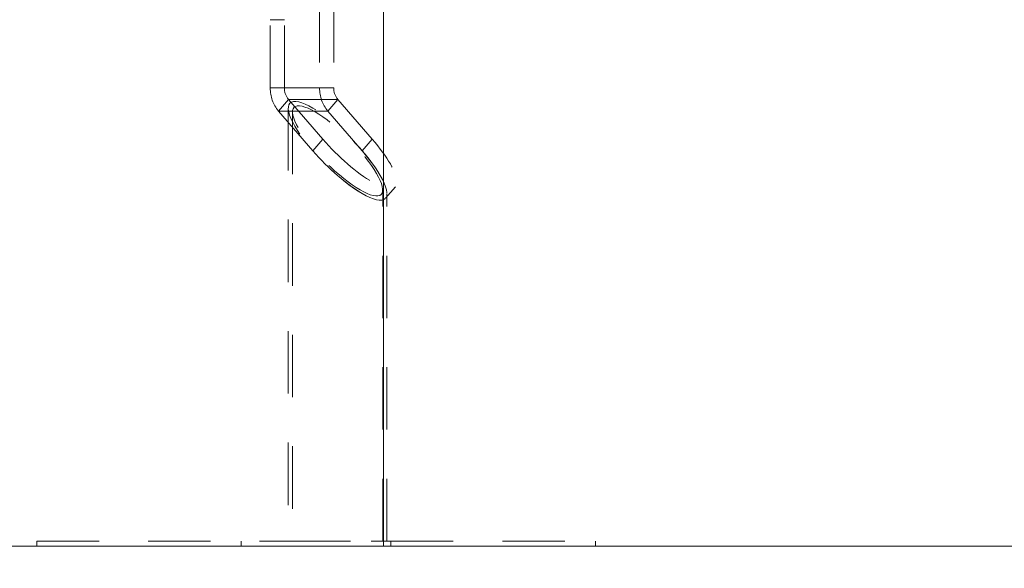
# Model space of a CAD drawing. Units: millimetres. Extents: x 0 to 59.4, y 0 to 42.1.
# Drawn here: x 11.3 to 13.3, y 5 to 6.1 of the extents above; entities that cross this region are included whole.
import ezdxf

# ---------------------------------------------------------------- set-up
doc = ezdxf.new("R2010")
doc.units = ezdxf.units.MM
doc.linetypes.add('HIDDEN', pattern=[0.1905, 0.127, -0.0635])
doc.layers.add('LE_NORM', color=179, linetype='Continuous', lineweight=40)
doc.styles.add('SLDTEXTSTYLE0', font='TXT', dxfattribs={"width": 0.605})
doc.dimstyles.new('SLDDIMSTYLE1', dxfattribs={"dimtxt": 0.35, "dimasz": 0.3, "dimexe": 0, "dimexo": 0.0625, "dimgap": 0.0875, "dimtad": 1, "dimdec": 0, "dimlfac": 30, "dimrnd": 1e-09, "dimzin": 12, "dimdsep": 46, "dimtxsty": 'SLDTEXTSTYLE0', "dimsah": 1, "dimcen": 0.09, "dimadec": 0, "dimazin": 3, "dimtfac": 1, "dimtofl": 0, "dimtmove": 0, "dimatfit": 3, "dimfxl": 0, "dimfrac": 2, "dimtolj": 1, "dimtzin": 12, "dimarcsym": 0})

# ---------------------------------------------------------------- blocks, each defined once
blk = doc.blocks.new('_D_2')
at = {"layer": 'LE_NORM'}
for p, q in [((9.8257, 6.1312), (9.8257, 3.1371)), ((22.7194, 6.1312), (22.7194, 3.1371)), ((9.8257, 3.2361), (22.7194, 3.2361))]:
    blk.add_line(p, q, dxfattribs=at)
for points in [[(9.8257, 3.2361), (10.1257, 3.1361), (10.1257, 3.3361)], [(22.7194, 3.2361), (22.4194, 3.3361), (22.4194, 3.1361)]]:
    blk.add_solid(points, dxfattribs=at)
at = {"layer": 'LE_NORM', "insert": (15.8122, 3.6873, -0.6708), "char_height": 0.35, "attachment_point": 1, "style": 'SLDTEXTSTYLE0'}
blk.add_mtext('387', dxfattribs=at)

msp = doc.modelspace()

# ---------------------------------------------------------------- linework, layer by layer
at = {"color": 7, "linetype": 'Continuous', "lineweight": 15}
for p, q in [((12.05626, 5.04358), (12.05626, 7.04358)), ((12.05626, 5.04358), (7.00514, 5.04358)), ((20.48886, 5.04358), (12.05626, 5.04358))]:
    msp.add_line(p, q, dxfattribs=at)
at = {"color": 7, "linetype": 'HIDDEN', "lineweight": 0}
for p, q in [((11.92577, 6.38244), (11.92577, 5.97655)), ((11.95463, 6.38244), (11.95463, 5.97655)), ((11.85413, 6.11547), (11.82527, 6.11547)), ((11.82527, 5.97655), (11.82527, 6.11547)), ((11.85413, 5.97655), (11.85413, 6.11547)), ((11.85413, 5.97655), (11.82527, 5.97655)), ((11.92577, 5.97655), (11.82527, 5.97655)), ((11.95463, 5.97655), (11.85413, 5.97655)), ((11.95463, 5.97655), (11.92577, 5.97655)), ((11.86259, 5.95298), (11.84218, 5.92941)), ((11.93271, 5.872), (11.86259, 5.95298)), ((11.86259, 5.95298), (11.96309, 5.95298)), ((11.96309, 5.95298), (11.94268, 5.92941)), ((11.96309, 5.95298), (12.03321, 5.872)), ((11.9123, 5.84843), (11.84218, 5.92941)), ((11.94268, 5.92941), (11.84218, 5.92941)), ((11.86205, 5.93547), (11.86205, 5.05406)), ((11.87072, 5.92796), (11.87072, 5.05406)), ((11.94268, 5.92941), (12.0128, 5.84843)), ((11.93271, 5.872), (11.9123, 5.84843)), ((12.03321, 5.872), (12.0128, 5.84843)), ((12.05439, 5.05406), (12.05439, 5.7689)), ((12.06011, 5.75188), (12.08052, 5.77545)), ((12.06305, 5.05406), (12.06305, 5.7614)), ((11.34964, 5.04358), (11.34964, 5.05358)), ((11.34964, 5.05358), (12.07133, 5.05358)), ((11.76631, 5.04358), (11.76631, 5.05358)), ((11.86205, 5.05406), (12.04959, 5.05406)), ((12.04959, 5.05406), (12.06305, 5.05406)), ((12.07133, 5.04358), (12.07133, 5.05358)), ((12.07133, 5.05358), (12.488, 5.05358)), ((12.488, 5.04358), (12.488, 5.05358))]:
    msp.add_line(p, q, dxfattribs=at)
for centre, radius, start, end in [((11.89742, 5.97583), 0.07216, 179.42859, 220.03923), ((11.89021, 5.97619), 0.03608, 179.42725, 220.04089), ((11.99792, 5.97583), 0.07216, 179.42859, 220.03923), ((11.99071, 5.97619), 0.03608, 179.42858, 220.03955)]:
    msp.add_arc(centre, radius, start, end, dxfattribs=at)
for major_axis in [(0.09708, -0.09708), (0.0887, -0.0887)]:
    msp.add_ellipse((11.96255, 5.84843), major_axis=major_axis, ratio=0.2679492, dxfattribs=at)
for centre in [(11.98296, 5.872), (11.96255, 5.84843)]:
    msp.add_ellipse(centre, major_axis=(-0.09708, 0.09708), ratio=0.2679492, start_param=1.3089969, end_param=4.4505896, dxfattribs=at)

# ---------------------------------------------------------------- dimensions: what is measured, and where the dimension line sits
at = {"layer": 'LE_NORM'}
dim = msp.add_linear_dim(base=(22.7194, 3.23613), p1=(9.82572, 6.23023), p2=(22.7194, 6.23023), angle=0, dimstyle='SLDDIMSTYLE1', dxfattribs=at)
dim.commit()
dim.dimension.update_dxf_attribs({"geometry": '_D_2', "text_midpoint": (16.27256, 3.23613), "dimtype": 160})

doc.saveas('drawing.dxf')
